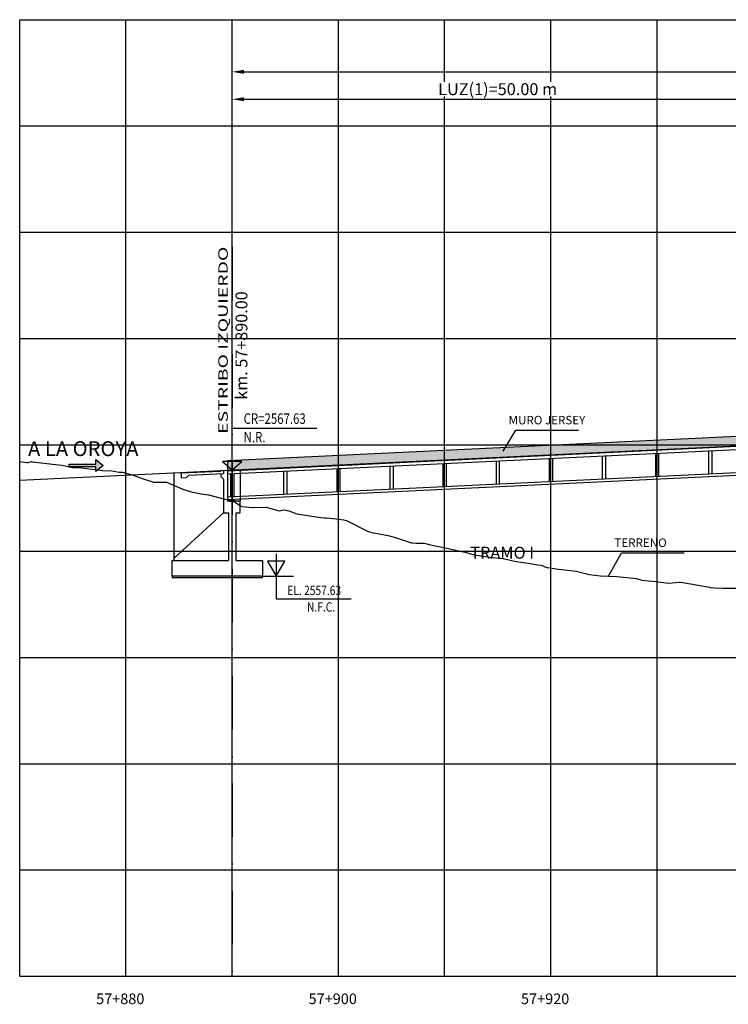
# Model space of a CAD drawing. Units: metres. Extents: x 289032 to 391211, y 8656521 to 8715776.
# Drawn here: x 321854 to 321921, y 8656590 to 8656683 of the extents above; entities that cross this region are included whole.
import ezdxf

# ---------------------------------------------------------------- set-up
doc = ezdxf.new("R2010")
doc.units = ezdxf.units.M
doc.linetypes.add('DASHDOT', pattern=[1, 0.5, -0.25, 0, -0.25])
doc.linetypes.add('DASHDOT2', pattern=[0.5, 0.25, -0.125, 0, -0.125])
for name, color, linetype in [('04_Ali_Txt_TickMAyor', 4, 'Continuous'), ('05_VIEW', 7, 'Continuous'), ('40GENE-006-SIMB', 2, 'Continuous'), ('A-Ejes', 1, 'DASHDOT'), ('A-ESTRIBOS', 3, 'Continuous'), ('A-FLECHAS', 252, 'Continuous'), ('A-SOMBRAS RELLENOS', 254, 'Continuous'), ('G-ACOTADO', 40, 'Continuous'), ('LOSA', 4, 'Continuous'), ('SUB RASANTE', 1, 'Continuous'), ('Terreno', 40, 'Continuous'), ('textos', 7, 'Continuous')]:
    doc.layers.add(name, color=color, linetype=linetype)
doc.layers.add('40GENE-008-TEXT', color=7, linetype='Continuous', lineweight=30)
doc.layers.add('GRILLAS', color=7, linetype='Continuous', true_color=0xb0b0b0)
doc.layers.add('MURO JERSEY', color=252, linetype='Continuous', true_color=0x696969)
doc.styles.add('ARIAL-1', font='arial.ttf', dxfattribs={"width": 1.5})
doc.styles.add('DATOS-02', font='romand.shx')
doc.styles.add('DATOS_02', font='romand.shx')
doc.styles.add('ROMANS', font='romans.shx')
doc.dimstyles.new('SNC-LAVALIN', dxfattribs={"dimscale": 0, "dimtxt": 3, "dimasz": 2.5, "dimexe": 1.5, "dimexo": 1, "dimgap": 1.25, "dimtad": 1, "dimzin": 1, "dimdsep": 46, "dimtxsty": 'ROMANS', "dimcen": 0.09, "dimclrd": 256, "dimclre": 256, "dimclrt": 7, "dimaunit": 1, "dimadec": 3, "dimazin": 0, "dimtfac": 1, "dimtix": 1, "dimtofl": 0, "dimtmove": 2, "dimatfit": 3, "dimfxl": 1, "dimtfill": 1, "dimtolj": 1, "dimarcsym": 0})

# ---------------------------------------------------------------- blocks, each defined once
blk = doc.blocks.new('*U2720')
at = {"layer": '40GENE-006-SIMB'}
blk.add_lwpolyline([(0, 6), (0, -6), (20, -6)], dxfattribs=at)
blk.add_lwpolyline([(0, 0), (2.31, 4), (-2.31, 4)], close=True, dxfattribs=at)
blk.add_solid([(-2.31, 4), (0, 4), (0, 0), (-2.31, 4)], dxfattribs=at)
at = {"layer": '40GENE-008-TEXT', "style": 'ROMANS', "width": 0.8}
for tag, p in [('NIV_EL', (2.99, -5)), ('NOTA', (8.22, -9.4))]:
    blk.add_attdef(tag, p, '', height=2.5, dxfattribs=at)
blk = doc.blocks.new('*U2719')
at = {"layer": '40GENE-006-SIMB', "ltscale": 7}
blk.add_lwpolyline([(0, 0), (0, 10), (20.2, 10)], dxfattribs=at)
blk.add_lwpolyline([(0, 0), (2.31, 2.01), (-2.31, 2.01)], close=True, dxfattribs=at)
blk.add_solid([(-2.31, 2.01), (0, 2.01), (0, 0), (-2.31, 2.01)], dxfattribs=at)
at = {"layer": '40GENE-008-TEXT', "ltscale": 7, "style": 'ROMANS', "width": 0.8}
for tag, p in [('NIV_EL', (2.75, 11)), ('NOTA', (2.75, 6.6))]:
    blk.add_attdef(tag, p, '', height=2.5, dxfattribs=at)
blk = doc.blocks.new('FLE')
at = {"linetype": 'ByBlock'}
h = blk.add_hatch(color=1, dxfattribs=at)
h.dxf.hatch_style = 1
h.paths.add_polyline_path([(273953.374, 8665844.567), (273952.938, 8665844.929), (273952.938, 8665844.651), (273951.326, 8665844.651), (273951.326, 8665844.484), (273952.938, 8665844.484), (273952.938, 8665844.206)])
at = {"color": 1, "linetype": 'ByBlock'}
blk.add_lwpolyline([(273953.374, 8665844.567), (273952.938, 8665844.929), (273952.938, 8665844.651), (273951.326, 8665844.651), (273951.326, 8665844.484), (273952.938, 8665844.484), (273952.938, 8665844.206)], close=True, dxfattribs=at)
blk = doc.blocks.new('NEO')
h = blk.add_hatch()
h.set_pattern_fill('ANSI36', color=256, scale=0.002)
h.set_pattern_definition([(45, (275316.0061286, 8664548.982277), (0.003367596045, 0.012347852166), [0.015875, -0.003175, 0, -0.003175])])
h.paths.add_polyline_path([(276023.851, 8664773.139), (276023.751, 8664773.139), (276023.751, 8664773.009), (276023.851, 8664773.009), (276023.851, 8664773.017), (276023.756, 8664773.017), (276023.756, 8664773.019), (276023.851, 8664773.019), (276023.851, 8664773.03), (276023.756, 8664773.03), (276023.756, 8664773.032), (276023.851, 8664773.032), (276023.851, 8664773.043), (276023.756, 8664773.043), (276023.756, 8664773.045), (276023.851, 8664773.045), (276023.851, 8664773.056), (276023.756, 8664773.056), (276023.756, 8664773.058), (276023.851, 8664773.058), (276023.851, 8664773.069), (276023.756, 8664773.069), (276023.756, 8664773.071), (276023.851, 8664773.071), (276023.851, 8664773.082), (276023.756, 8664773.082), (276023.756, 8664773.084), (276023.851, 8664773.084), (276023.851, 8664773.095), (276023.756, 8664773.095), (276023.756, 8664773.097), (276023.851, 8664773.097), (276023.851, 8664773.108), (276023.756, 8664773.108), (276023.756, 8664773.11), (276023.851, 8664773.11), (276023.851, 8664773.121), (276023.756, 8664773.121), (276023.756, 8664773.123), (276023.851, 8664773.123)])
h.paths.add_polyline_path([(276023.951, 8664773.139), (276023.851, 8664773.139), (276023.851, 8664773.123), (276023.946, 8664773.123), (276023.946, 8664773.121), (276023.851, 8664773.121), (276023.851, 8664773.11), (276023.946, 8664773.11), (276023.946, 8664773.108), (276023.851, 8664773.108), (276023.851, 8664773.097), (276023.946, 8664773.097), (276023.946, 8664773.095), (276023.851, 8664773.095), (276023.851, 8664773.084), (276023.946, 8664773.084), (276023.946, 8664773.082), (276023.851, 8664773.082), (276023.851, 8664773.071), (276023.946, 8664773.071), (276023.946, 8664773.069), (276023.851, 8664773.069), (276023.851, 8664773.058), (276023.946, 8664773.058), (276023.946, 8664773.056), (276023.851, 8664773.056), (276023.851, 8664773.045), (276023.946, 8664773.045), (276023.946, 8664773.043), (276023.851, 8664773.043), (276023.851, 8664773.032), (276023.946, 8664773.032), (276023.946, 8664773.03), (276023.851, 8664773.03), (276023.851, 8664773.019), (276023.946, 8664773.019), (276023.946, 8664773.017), (276023.851, 8664773.017), (276023.851, 8664773.009), (276023.951, 8664773.009)])
at = {"layer": 'A-SOMBRAS RELLENOS'}
h = blk.add_hatch(dxfattribs=at)
h.set_pattern_fill('AR-CONC', color=256, scale=0.005, angle=340, style=0)
h.set_pattern_definition([(30, (275537.786024, 8664853.68825), (0.0326270803, -0.0152142574), [0.00375, -0.04125]), (335, (275537.786024, 8664853.68825), (0.0063440629, 0.0377142574), [0.003, -0.033]), (80.4514, (275537.788742, 8664853.686983), (0.0389711604, 0.0224999694), [0.0031870095, -0.0350571056]), (26.1842, (275537.789444, 8664853.697648), (0.047313385, -0.0260277466), [0.005625, -0.061875]), (76.6356, (275537.793387, 8664853.69548), (0.060573179, 0.029784895), [0.0047805144, -0.05258565]), (331.1842, (275537.789444, 8664853.69765), (0.060573156, 0.0297849424), [0.0045, -0.0495]), (1, (275537.793287, 8664853.693588), (0.021160269, -0.0291246118), [0.00375, -0.04125]), (306, (275537.793287, 8664853.69359), (0.0238328772, 0.02990997), [0.003, -0.033]), (51.4514, (275537.79505, 8664853.69116), (0.0449931465, 0.0007853232), [0.0031870095, -0.0350571056]), (17.5, (275537.786024, 8664853.68825), (0.0062641465, 0.01543294912), [0, -0.0326, 0, -0.0335, 0, -0.033125]), (347.5, (275537.786024, 8664853.68825), (0.01910506267, 0.0140325347), [0, -0.0191, 0, -0.03185, 0, -0.012625]), (307.5, (275537.775546, 8664853.692064), (0.02469573918, -0.01018863363), [0, -0.0125, 0, -0.039, 0, -0.05175]), (297.5, (275537.770847, 8664853.693774), (0.029112683, -0.0052696752), [0, -0.01625, 0, -0.0259, 0, -0.03675])])
h.paths.add_polyline_path([(276024.051, 8664772.964), (276024.001, 8664773.009), (276023.851, 8664773.009), (276023.851, 8664772.964)])
h.paths.add_polyline_path([(276023.701, 8664773.009), (276023.651, 8664772.964), (276023.851, 8664772.964), (276023.851, 8664773.009)])
at = {"color": 2}
for points in [[(276023.751, 8664773.139), (276023.951, 8664773.139), (276023.951, 8664773.009), (276023.751, 8664773.009)], [(276023.756, 8664773.121), (276023.946, 8664773.121), (276023.946, 8664773.123), (276023.756, 8664773.123)], [(276023.756, 8664773.108), (276023.946, 8664773.108), (276023.946, 8664773.11), (276023.756, 8664773.11)], [(276023.756, 8664773.095), (276023.946, 8664773.095), (276023.946, 8664773.097), (276023.756, 8664773.097)], [(276023.756, 8664773.082), (276023.946, 8664773.082), (276023.946, 8664773.084), (276023.756, 8664773.084)], [(276023.756, 8664773.069), (276023.946, 8664773.069), (276023.946, 8664773.071), (276023.756, 8664773.071)], [(276023.756, 8664773.056), (276023.946, 8664773.056), (276023.946, 8664773.058), (276023.756, 8664773.058)], [(276023.756, 8664773.043), (276023.946, 8664773.043), (276023.946, 8664773.045), (276023.756, 8664773.045)], [(276023.756, 8664773.03), (276023.946, 8664773.03), (276023.946, 8664773.032), (276023.756, 8664773.032)], [(276023.756, 8664773.017), (276023.946, 8664773.017), (276023.946, 8664773.019), (276023.756, 8664773.019)]]:
    blk.add_lwpolyline(points, close=True, dxfattribs=at)
blk.add_lwpolyline([(276023.651, 8664772.964), (276024.051, 8664772.964), (276024.001, 8664773.009), (276023.701, 8664773.009)], close=True)
blk = doc.blocks.new('*D2902')
at = {"layer": 'Defpoints', "color": 0, "transparency": 16777216}
for p in [(321923.815, 8656675.435), (321873.815, 8656671.644), (321923.815, 8656671.644)]:
    blk.add_point(p, dxfattribs=at)
at = {"layer": 'G-ACOTADO', "lineweight": -2, "transparency": 16777216}
for p, q in [((321873.815, 8656671.719), (321873.815, 8656675.548)), ((321874.94, 8656675.435), (321922.69, 8656675.435)), ((321923.815, 8656671.719), (321923.815, 8656675.548))]:
    blk.add_line(p, q, dxfattribs=at)
at = {"layer": 'G-ACOTADO', "transparency": 16777216}
for points in [[(321874.94, 8656675.623), (321874.94, 8656675.248), (321873.815, 8656675.435)], [(321922.69, 8656675.623), (321922.69, 8656675.248), (321923.815, 8656675.435)]]:
    blk.add_solid(points, dxfattribs=at)
at = {"layer": 'G-ACOTADO', "color": 7, "transparency": 16777216, "insert": (321898.815, 8656676.386), "char_height": 1.125, "attachment_point": 5, "style": 'ROMANS', "bg_fill": 3, "box_fill_scale": 1.1, "bg_fill_color": 256, "bg_fill_true_color": 13158600, "bg_fill_transparency": 0}
blk.add_mtext('\\A1;LUZ(1)=50.00 m', dxfattribs=at)
blk = doc.blocks.new('*D2909')
at = {"layer": 'Defpoints', "color": 0, "transparency": 16777216}
for p in [(322076.215, 8656678.016), (321873.815, 8656671.644), (322076.215, 8656671.644)]:
    blk.add_point(p, dxfattribs=at)
at = {"layer": 'G-ACOTADO', "lineweight": -2, "transparency": 16777216}
for p, q in [((321873.815, 8656671.719), (321873.815, 8656678.129)), ((322076.215, 8656671.719), (322076.215, 8656678.129)), ((321874.94, 8656678.016), (322075.09, 8656678.016))]:
    blk.add_line(p, q, dxfattribs=at)
at = {"layer": 'G-ACOTADO', "transparency": 16777216}
for points in [[(321874.94, 8656678.204), (321874.94, 8656677.829), (321873.815, 8656678.016)], [(322075.09, 8656678.204), (322075.09, 8656677.829), (322076.215, 8656678.016)]]:
    blk.add_solid(points, dxfattribs=at)
at = {"layer": 'G-ACOTADO', "color": 7, "transparency": 16777216, "insert": (321975.015, 8656678.672), "char_height": 1.125, "attachment_point": 5, "style": 'ROMANS', "bg_fill": 3, "box_fill_scale": 1.1, "bg_fill_color": 256, "bg_fill_true_color": 13158600, "bg_fill_transparency": 0}
blk.add_mtext('\\A1;LUZ=202.40 m', dxfattribs=at)

msp = doc.modelspace()

# ---------------------------------------------------------------- hatches: boundary and pattern name
at = {"layer": 'MURO JERSEY', "true_color": 0xb0b0b0}
h = msp.add_hatch(color=253, dxfattribs=at)
h.dxf.hatch_style = 1
h.paths.add_polyline_path([(322076.615002, 8656650.287989), (322076.615002, 8656651.187989), (321873.415002, 8656641.434388), (321873.415002, 8656640.534388)])

# ---------------------------------------------------------------- linework, layer by layer
at = {"color": 150}
msp.add_lwpolyline([(321868.165002, 8656630.453112), (321876.665002, 8656630.453112), (321876.665002, 8656630.553588), (321868.165002, 8656630.553588)], close=True, dxfattribs=at)
at = {"layer": '40GENE-006-SIMB', "flags": 128}
for points in [[(321899.32682, 8656642.333923), (321900.511091, 8656644.307354), (321906.411335, 8656644.307354)], [(321909.264223, 8656630.570907), (321910.468864, 8656632.773634), (321916.369108, 8656632.773634)]]:
    msp.add_lwpolyline(points, dxfattribs=at)
at = {"layer": 'A-Ejes', "linetype": 'DASHDOT2', "ltscale": 20, "flags": 128}
msp.add_lwpolyline([(321873.815002, 8656661.541736), (321873.815002, 8656592.922026)], dxfattribs=at)
at = {"layer": 'A-ESTRIBOS', "color": 3}
for p, q in [((321868.365002, 8656640.291988), (321874.565002, 8656640.589588)), ((321869.015002, 8656640.273131), (321872.712708, 8656640.450621)), ((321869.724753, 8656640.056911), (321873.015002, 8656640.214843)), ((321873.015002, 8656640.515188, -1748.878907), (321873.015002, 8656640.214843, -1800.880977)), ((321873.365002, 8656640.531988), (321873.365002, 8656637.625422)), ((321874.565002, 8656640.589588), (321874.565002, 8656637.625422)), ((321869.015002, 8656639.822613), (321869.514427, 8656639.846585)), ((321873.015002, 8656639.703144, -1889.476944), (321873.015002, 8656636.531744, -2383)), ((321874.565002, 8656637.625422), (321873.365002, 8656637.625422)), ((321874.565002, 8656636.531744, -2383), (321874.565002, 8656637.625422)), ((321873.015002, 8656636.531744, -2383), (321873.465002, 8656636.531744, -2383)), ((321874.165002, 8656636.531744, -2383), (321874.565002, 8656636.531744, -2383))]:
    msp.add_line(p, q, dxfattribs=at)
for points in [[(321868.365002, 8656632.253588), (321868.365002, 8656640.291988)], [(321868.365002, 8656632.053588), (321868.365002, 8656632.253588), (321873.015002, 8656636.531744)], [(321873.465002, 8656636.531744), (321873.465002, 8656632.053588)], [(321874.165002, 8656636.531744), (321874.165002, 8656632.053588)], [(321874.165002, 8656632.053588), (321876.665002, 8656632.053588), (321876.665002, 8656630.553588), (321868.165002, 8656630.553588), (321868.165002, 8656632.053588), (321873.465002, 8656632.053588)]]:
    msp.add_lwpolyline(points, dxfattribs=at)
for points, elevation in [([(321869.015002, 8656640.273131), (321869.015002, 8656639.822613)], -2078.04624), ([(321872.712708, 8656640.450621), (321872.765289, 8656640.503202)], -1748.878907), ([(321872.765289, 8656640.202857), (321872.765289, 8656639.952857), (321873.015002, 8656639.703144)], -1800.880977), ([(321869.724753, 8656640.056911), (321869.514427, 8656639.846585)], -2078.04624)]:
    msp.add_lwpolyline(points, dxfattribs=dict(at, elevation=elevation))
at = {"layer": 'A-FLECHAS', "color": 2, "ltscale": 1.5}
msp.add_line((321876.665002, 8656630.553588), (321879.597166, 8656630.553588), dxfattribs=at)
at = {"layer": 'GRILLAS', "linetype": 'Continuous', "lineweight": -3}
for p, q in [((321853.815002, 8656682.922026), (322103.815002, 8656682.922026)), ((321853.815002, 8656592.922026), (321853.815002, 8656682.922026)), ((321863.815002, 8656592.922026), (321863.815002, 8656682.922026)), ((321873.815002, 8656592.922026), (321873.815002, 8656682.922026)), ((321883.815002, 8656592.922026), (321883.815002, 8656682.922026)), ((321893.815002, 8656592.922026), (321893.815002, 8656682.922026)), ((321903.815002, 8656592.922026), (321903.815002, 8656682.922026)), ((321913.815002, 8656592.922026), (321913.815002, 8656682.922026)), ((321853.815002, 8656672.922026), (322103.815002, 8656672.922026)), ((321853.815002, 8656662.922026), (322103.815002, 8656662.922026)), ((321853.815002, 8656652.922026), (322103.815002, 8656652.922026)), ((321853.815002, 8656642.922026), (322103.815002, 8656642.922026)), ((321853.815002, 8656632.922026), (322103.815002, 8656632.922026)), ((321853.815002, 8656622.922026), (322103.815002, 8656622.922026)), ((321853.815002, 8656612.922026), (322103.815002, 8656612.922026)), ((321853.815002, 8656602.922026), (322103.815002, 8656602.922026)), ((321853.815002, 8656592.922026), (322103.815002, 8656592.922026))]:
    msp.add_line(p, q, dxfattribs=at)
at = {"layer": 'LOSA'}
for p, q in [((321873.415002, 8656640.534388), (322076.615002, 8656650.287989)), ((321873.415002, 8656640.484331), (322076.615002, 8656650.237931)), ((321873.415002, 8656640.183985), (322076.615002, 8656649.937586)), ((321873.415002, 8656638.03151), (322076.615002, 8656647.78511)), ((321873.415002, 8656637.781222), (322076.615002, 8656647.534823))]:
    msp.add_line(p, q, dxfattribs=at)
for points in [[(321913.665002, 8656642.115985), (321913.665002, 8656639.96351)], [(321913.965002, 8656642.130385), (321913.965002, 8656639.97791)], [(321918.665002, 8656642.355985), (321918.665002, 8656640.20351)], [(321918.965002, 8656642.370385), (321918.965002, 8656640.21791)], [(321893.665002, 8656641.155985), (321893.665002, 8656639.00351)], [(321893.965002, 8656641.170385), (321893.965002, 8656639.01791)], [(321898.665002, 8656641.395985), (321898.665002, 8656639.24351)], [(321898.965002, 8656641.410385), (321898.965002, 8656639.25791)], [(321903.665002, 8656641.635985), (321903.665002, 8656639.48351)], [(321903.965002, 8656641.650385), (321903.965002, 8656639.49791)], [(321908.665002, 8656641.875985), (321908.665002, 8656639.72351)], [(321908.965002, 8656641.890385), (321908.965002, 8656639.73791)], [(321873.415002, 8656637.781222), (321873.415002, 8656640.534388)], [(321873.665002, 8656640.195985), (321873.665002, 8656638.04351)], [(321873.965002, 8656640.210385), (321873.965002, 8656638.05791)], [(321878.665002, 8656640.435985), (321878.665002, 8656638.28351)], [(321878.965002, 8656640.450385), (321878.965002, 8656638.29791)], [(321883.665002, 8656640.675985), (321883.665002, 8656638.52351)], [(321883.965002, 8656640.690385), (321883.965002, 8656638.53791)], [(321888.665002, 8656640.915985), (321888.665002, 8656638.76351)], [(321888.965002, 8656640.930385), (321888.965002, 8656638.77791)]]:
    msp.add_lwpolyline(points, dxfattribs=at)
at = {"layer": 'MURO JERSEY'}
msp.add_line((321873.415002, 8656641.434388), (322076.615002, 8656651.187989), dxfattribs=at)
msp.add_lwpolyline([(321873.415002, 8656640.534388), (321873.415002, 8656641.434388)], dxfattribs=at)
at = {"layer": 'SUB RASANTE'}
msp.add_line((321853.815002, 8656639.593588), (322103.815002, 8656651.593589), dxfattribs=at)
at = {"layer": 'Terreno', "linetype": 'Continuous', "lineweight": -3, "ltscale": 2}
for p, q in [((321853.815002, 8656641.351991), (321854.498261, 8656641.257082)), ((321853.815002, 8656641.351991), (321854.498265, 8656641.257082)), ((321854.498261, 8656641.257082), (321854.616419, 8656641.246943)), ((321854.616415, 8656641.246943), (321854.938978, 8656641.338022)), ((321854.616419, 8656641.246943), (321854.938982, 8656641.338022)), ((321854.938978, 8656641.338022), (321854.955226, 8656641.336598)), ((321854.955223, 8656641.336598), (321855.030394, 8656641.330577)), ((321854.955226, 8656641.336598), (321855.030398, 8656641.330577)), ((321855.030394, 8656641.330577), (321857.173237, 8656641.084066)), ((321855.030398, 8656641.330577), (321857.173241, 8656641.084066)), ((321857.173237, 8656641.084066), (321857.813688, 8656641.00476)), ((321857.813684, 8656641.00476), (321857.823467, 8656641.00433)), ((321857.813688, 8656641.00476), (321857.823471, 8656641.00433)), ((321857.823467, 8656641.00433), (321858.74987, 8656640.801198)), ((321858.749866, 8656640.801198), (321858.795364, 8656640.79013)), ((321858.74987, 8656640.801198), (321858.795368, 8656640.79013)), ((321858.795364, 8656640.79013), (321859.211251, 8656640.77902)), ((321859.211247, 8656640.77902), (321859.408146, 8656640.777862)), ((321859.408143, 8656640.777862), (321861.392115, 8656640.549749)), ((321859.408146, 8656640.777862), (321861.392118, 8656640.549749)), ((321861.392115, 8656640.549749), (321861.603632, 8656640.509983)), ((321861.603628, 8656640.509983), (321862.504997, 8656640.46895)), ((321862.504993, 8656640.46895), (321863.169623, 8656640.362473)), ((321862.504997, 8656640.46895), (321863.169626, 8656640.362473)), ((321863.169623, 8656640.362473), (321863.508787, 8656640.349675)), ((321863.508783, 8656640.349675), (321864.394975, 8656640.109126)), ((321864.394971, 8656640.109126), (321865.547097, 8656639.702825)), ((321864.394975, 8656640.109126), (321865.547101, 8656639.702825)), ((321865.547097, 8656639.702825), (321866.25423, 8656639.457454)), ((321865.547101, 8656639.702825), (321866.254234, 8656639.457454)), ((321866.25423, 8656639.457454), (321866.409479, 8656639.417894)), ((321866.254234, 8656639.457454), (321866.409483, 8656639.417894)), ((321866.409479, 8656639.417894), (321867.103319, 8656639.423678)), ((321867.103315, 8656639.423678), (321867.63041, 8656639.413578)), ((321867.630406, 8656639.413578), (321869.186707, 8656638.756917)), ((321867.63041, 8656639.413578), (321869.186711, 8656638.756917)), ((321869.186707, 8656638.756917), (321869.872678, 8656638.532538)), ((321869.186711, 8656638.756917), (321869.872682, 8656638.532538)), ((321869.872678, 8656638.532538), (321870.120705, 8656638.48109)), ((321869.872682, 8656638.532538), (321870.120709, 8656638.48109)), ((321870.120705, 8656638.48109), (321870.89361, 8656638.298007)), ((321870.120709, 8656638.48109), (321870.893614, 8656638.298007)), ((321870.89361, 8656638.298007), (321871.598438, 8656638.215465)), ((321870.893614, 8656638.298007), (321871.598441, 8656638.215465)), ((321871.598438, 8656638.215465), (321873.715731, 8656637.662911)), ((321871.598441, 8656638.215465), (321873.715735, 8656637.662911)), ((321873.715731, 8656637.662911), (321874.0488, 8656637.555773)), ((321873.715735, 8656637.662911), (321874.048803, 8656637.555773)), ((321874.0488, 8656637.555773), (321874.668996, 8656637.139584)), ((321874.048803, 8656637.555773), (321874.669, 8656637.139584)), ((321874.668996, 8656637.139584), (321874.714521, 8656637.130031)), ((321874.669, 8656637.139584), (321874.714525, 8656637.130031)), ((321874.714521, 8656637.130031), (321874.736742, 8656637.12517)), ((321874.714525, 8656637.130031), (321874.736746, 8656637.12517)), ((321874.736742, 8656637.12517), (321875.744708, 8656637.027087)), ((321875.744704, 8656637.027087), (321875.810749, 8656637.017126)), ((321875.744708, 8656637.027087), (321875.810752, 8656637.017126)), ((321875.810749, 8656637.017126), (321877.024289, 8656637.052503)), ((321877.024285, 8656637.052503), (321878.252409, 8656636.721851)), ((321877.024289, 8656637.052503), (321878.252413, 8656636.721851)), ((321878.252409, 8656636.721851), (321878.680113, 8656636.816124)), ((321878.252413, 8656636.721851), (321878.680117, 8656636.816124)), ((321878.680113, 8656636.816124), (321879.158793, 8656636.7202)), ((321878.680117, 8656636.816124), (321879.158796, 8656636.7202)), ((321879.158793, 8656636.7202), (321879.919017, 8656636.429701)), ((321879.158796, 8656636.7202), (321879.919021, 8656636.429701)), ((321879.919017, 8656636.429701), (321882.142164, 8656636.089736)), ((321882.14216, 8656636.089736), (321882.495585, 8656636.042635)), ((321882.142164, 8656636.089736), (321882.495588, 8656636.042635)), ((321882.495585, 8656636.042635), (321882.698809, 8656636.038899)), ((321882.698805, 8656636.038899), (321883.597997, 8656635.969266)), ((321883.597994, 8656635.969266), (321884.344349, 8656635.872495)), ((321883.597997, 8656635.969266), (321884.344353, 8656635.872495)), ((321884.344349, 8656635.872495), (321884.591547, 8656635.795283)), ((321884.344353, 8656635.872495), (321884.591551, 8656635.795283)), ((321884.591547, 8656635.795283), (321886.6288, 8656634.767921)), ((321884.591551, 8656635.795283), (321886.628804, 8656634.767921)), ((321886.6288, 8656634.767921), (321887.106072, 8656634.652722)), ((321887.106072, 8656634.652722), (321887.335182, 8656634.597159)), ((321887.106076, 8656634.652722), (321887.335185, 8656634.597159)), ((321887.335182, 8656634.597159), (321888.632419, 8656634.345658)), ((321887.335185, 8656634.597159), (321888.632423, 8656634.345658)), ((321888.632419, 8656634.345658), (321889.056723, 8656634.222288)), ((321888.632423, 8656634.345658), (321889.056727, 8656634.222288)), ((321889.056723, 8656634.222288), (321890.710066, 8656633.70438)), ((321889.056727, 8656634.222288), (321890.71007, 8656633.70438)), ((321890.710066, 8656633.70438), (321890.79634, 8656633.692257)), ((321890.796336, 8656633.692257), (321891.129119, 8656633.672738)), ((321890.79634, 8656633.692257), (321891.129123, 8656633.672738)), ((321891.129119, 8656633.672738), (321891.902822, 8656633.662395)), ((321891.902818, 8656633.662395), (321892.49448, 8656633.504154)), ((321891.902822, 8656633.662395), (321892.494484, 8656633.504154)), ((321892.49448, 8656633.504154), (321893.913723, 8656633.244283)), ((321892.494484, 8656633.504154), (321893.913726, 8656633.244283)), ((321893.913723, 8656633.244283), (321894.995429, 8656632.991328)), ((321893.913726, 8656633.244283), (321894.995433, 8656632.991328)), ((321894.995429, 8656632.991328), (321895.755467, 8656632.807086)), ((321895.755463, 8656632.807086), (321896.572135, 8656632.563034)), ((321895.755467, 8656632.807086), (321896.572139, 8656632.563034)), ((321896.572135, 8656632.563034), (321898.321032, 8656632.330912)), ((321896.572139, 8656632.563034), (321898.321036, 8656632.330912)), ((321898.321032, 8656632.330912), (321898.888285, 8656632.265089)), ((321898.321036, 8656632.330912), (321898.888289, 8656632.265089)), ((321898.888285, 8656632.265089), (321898.923136, 8656632.259303)), ((321898.888289, 8656632.265089), (321898.923139, 8656632.259303)), ((321898.923136, 8656632.259303), (321899.32601, 8656632.240558)), ((321898.923139, 8656632.259303), (321899.326014, 8656632.240558)), ((321899.32601, 8656632.240558), (321899.452465, 8656632.209152)), ((321899.326014, 8656632.240558), (321899.452469, 8656632.209152)), ((321899.452465, 8656632.209152), (321900.543965, 8656631.948915)), ((321899.452469, 8656632.209152), (321900.543969, 8656631.948915)), ((321900.543965, 8656631.948915), (321901.696897, 8656631.775757)), ((321900.543969, 8656631.948915), (321901.6969, 8656631.775757)), ((321901.696897, 8656631.775757), (321902.553642, 8656631.643745)), ((321901.6969, 8656631.775757), (321902.553646, 8656631.643745)), ((321902.553642, 8656631.643745), (321902.914737, 8656631.588933)), ((321902.553646, 8656631.643745), (321902.914741, 8656631.588933)), ((321902.914737, 8656631.588933), (321903.344159, 8656631.402432)), ((321902.914741, 8656631.588933), (321903.344162, 8656631.402432)), ((321903.344159, 8656631.402432), (321903.367825, 8656631.398533)), ((321903.344162, 8656631.402432), (321903.367829, 8656631.398533)), ((321903.367825, 8656631.398533), (321903.446287, 8656631.389825)), ((321903.367829, 8656631.398533), (321903.446291, 8656631.389825)), ((321903.446287, 8656631.389825), (321903.494035, 8656631.383816)), ((321903.494031, 8656631.383816), (321904.55346, 8656631.217269)), ((321904.553457, 8656631.217269), (321906.219707, 8656631.028507)), ((321906.219704, 8656631.028507), (321907.207002, 8656630.787184)), ((321906.219707, 8656631.028507), (321907.207006, 8656630.787184)), ((321907.207002, 8656630.787184), (321907.418711, 8656630.720085)), ((321907.207006, 8656630.787184), (321907.418714, 8656630.720085)), ((321907.418711, 8656630.720085), (321908.484138, 8656630.601891)), ((321908.484134, 8656630.601891), (321910.044312, 8656630.539922)), ((321910.044312, 8656630.539922), (321910.973114, 8656630.430553)), ((321910.97311, 8656630.430553), (321911.603094, 8656630.388257)), ((321910.973114, 8656630.430553), (321911.603098, 8656630.388257)), ((321911.603094, 8656630.388257), (321911.894963, 8656630.354093)), ((321911.603098, 8656630.388257), (321911.894967, 8656630.354093)), ((321911.894963, 8656630.354093), (321912.382259, 8656630.198046)), ((321911.894967, 8656630.354093), (321912.382262, 8656630.198046)), ((321912.382259, 8656630.198046), (321913.691195, 8656630.059666)), ((321913.691191, 8656630.059666), (321914.884089, 8656629.909874)), ((321913.691195, 8656630.059666), (321914.884093, 8656629.909874)), ((321914.884089, 8656629.909874), (321915.897808, 8656629.997176)), ((321915.897804, 8656629.997176), (321916.022552, 8656630.0082)), ((321916.022548, 8656630.0082), (321916.237948, 8656629.970278)), ((321916.022552, 8656630.0082), (321916.237952, 8656629.970278)), ((321916.237948, 8656629.970278), (321918.758324, 8656629.513333)), ((321918.75832, 8656629.513333), (321918.841995, 8656629.512904)), ((321918.841991, 8656629.512904), (321919.237985, 8656629.479883)), ((321919.237981, 8656629.479883), (321920.025592, 8656629.439328)), ((321920.025588, 8656629.439328), (321920.360078, 8656629.425849)), ((321920.360075, 8656629.425849), (321922.501145, 8656629.450023))]:
    msp.add_line(p, q, dxfattribs=at)

# ---------------------------------------------------------------- block references
at = {"color": 6, "linetype": 'ByBlock', "xscale": -1.5625, "yscale": 1.5625, "zscale": 1.5625, "rotation": 180}
msp.add_blockref('FLE', (-106190.474012, 22197023.105936), dxfattribs=at)
at = {"layer": '05_VIEW', "color": 4}
msp.add_blockref('NEO', (45849.964137, -8135.33826), dxfattribs=at)
at = {"layer": '40GENE-006-SIMB'}
for name, p, xscale, yscale, zscale, values in [('*U2719', (321873.815002, 8656640.553588), 0.3942838349551635, 0.3942838349551635, 0.3942838349551635, {'NIV_EL': 'CR=2567.63', 'NOTA': 'N.R.'}), ('*U2720', (321877.951285, 8656630.553588), 0.3539830770192499, 0.3539830770192499, 0.3539830770192499, {'NIV_EL': 'EL. 2557.63', 'NOTA': 'N.F.C.'})]:
    msp.add_blockref(name, p, dxfattribs=dict(at, xscale=xscale, yscale=yscale, zscale=zscale)).add_auto_attribs(values)

# ---------------------------------------------------------------- texts
at = {"layer": '04_Ali_Txt_TickMAyor', "color": 7, "style": 'DATOS-02'}
msp.add_text('TRAMO I', height=1.125, dxfattribs=at).set_placement((321896.235714, 8656632.208381))
at = {"layer": '40GENE-006-SIMB', "color": 7, "style": 'ARIAL-1', "width": 1.5}
msp.add_text('ESTRIBO IZQUIERDO', height=0.8928625, rotation=90, dxfattribs=at).set_placement((321873.407953, 8656643.951567))
at = {"layer": '40GENE-006-SIMB', "color": 7, "style": 'ROMANS'}
msp.add_text('km. 57+890.00', height=1.11607813, rotation=90, dxfattribs=at).set_placement((321875.251774, 8656647.165493))
for s, p in [('MURO JERSEY', (321899.848458, 8656644.846504)), ('TERRENO', (321909.806231, 8656633.312784))]:
    msp.add_text(s, height=0.8, dxfattribs=at).set_placement(p)
at = {"layer": '40GENE-006-SIMB', "color": 7, "linetype": 'ByBlock', "style": 'ROMANS'}
msp.add_text('A LA OROYA', height=1.3950977, dxfattribs=at).set_placement((321854.601413, 8656641.862372))
at = {"layer": 'textos', "style": 'DATOS_02'}
for s, p in [('57+880', (321861.014156, 8656590.298294)), ('57+900', (321881.014156, 8656590.298294)), ('57+920', (321901.014156, 8656590.298294))]:
    msp.add_text(s, height=1, dxfattribs=at).set_placement(p)

# ---------------------------------------------------------------- next in the draw order: dimensions: what is measured, and where the dimension line sits
at = {"layer": 'G-ACOTADO'}
dim = msp.add_linear_dim(base=(321923.815002, 8656675.435407), p1=(321873.815002, 8656671.643882), p2=(321923.815002, 8656671.643882), text='LUZ(1)=<> m', dimstyle='SNC-LAVALIN', override={"dimscale": 0.075, "dimtxt": 15, "dimasz": 15, "dimlfac": -1}, dxfattribs=at)
dim.commit()
dim.dimension.update_dxf_attribs({"geometry": '*D2902', "text_midpoint": (321898.815002, 8656676.3863)})

# ---------------------------------------------------------------- next in the draw order: dimensions: what is measured, and where the dimension line sits
dim = msp.add_linear_dim(base=(322076.215002, 8656678.016046), p1=(321873.815002, 8656671.643882), p2=(322076.215002, 8656671.643882), text='LUZ=<> m', dimstyle='SNC-LAVALIN', override={"dimscale": 0.075, "dimtxt": 15, "dimasz": 15, "dimlfac": -1}, dxfattribs=at)
dim.commit()
dim.dimension.update_dxf_attribs({"geometry": '*D2909', "text_midpoint": (321975.015002, 8656678.672296)})

doc.saveas('drawing.dxf')
